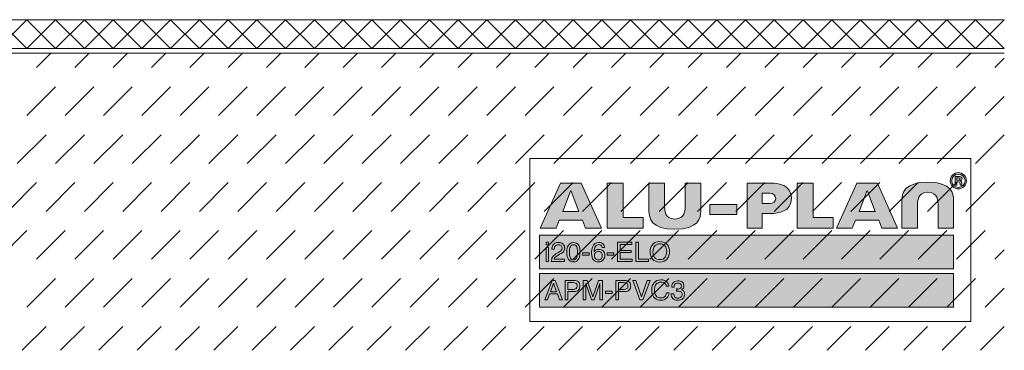
# Model space of a CAD drawing. Units: millimetres. Extents: x 0 to 208, y -210 to 0.
# Drawn here: x 105 to 208, y -208 to -173 of the extents above; entities that cross this region are included whole.
import ezdxf

# ---------------------------------------------------------------- set-up
doc = ezdxf.new("R2010")
doc.units = ezdxf.units.MM
doc.header["$MEASUREMENT"] = 0
for name, color, linetype in [('A_ALUPLAN_LOGOMARKE', 7, 'Continuous'), ('BB_BODENBELAG', 7, 'Continuous'), ('T_TROCKENESTRICH', 7, 'Continuous')]:
    doc.layers.add(name, color=color, linetype=linetype)

# ---------------------------------------------------------------- blocks, each defined once
blk = doc.blocks.new('block 56')
at = {"layer": 'A_ALUPLAN_LOGOMARKE'}
h = blk.add_hatch(color=1, dxfattribs=at)
h.dxf.hatch_style = 2
h.paths.add_polyline_path([(159.5, -196), (202.7, -196), (202.7, -199.5), (159.5, -199.5)])
at = {"layer": 'A_ALUPLAN_LOGOMARKE', "lineweight": 0}
for points in [[(159.5, -196), (202.7, -196), (202.7, -199.5), (159.5, -199.5), (159.5, -196), (159.5, -196)], [(181.1, -197.75), (181.1, -197.75)]]:
    blk.add_lwpolyline(points, dxfattribs=at)
blk = doc.blocks.new('block 55')
at = {"layer": 'A_ALUPLAN_LOGOMARKE'}
blk.add_blockref('block 56', (0, 0), dxfattribs=at)
blk = doc.blocks.new('block 57')
at = {"layer": 'A_ALUPLAN_LOGOMARKE', "lineweight": 0}
for points in [[(160.19, -196.7), (160.44, -196.7), (160.44, -196.99), (160.19, -196.99), (160.19, -196.7)], [(160.19, -197.26), (160.44, -197.26), (160.44, -198.73), (160.19, -198.73), (160.19, -197.26)], [(167.64, -196.7), (169.14, -196.7), (169.14, -196.95), (167.91, -196.95), (167.91, -197.57), (169.05, -197.57), (169.05, -197.8), (167.91, -197.8), (167.91, -198.49), (169.16, -198.49), (169.16, -198.73), (167.64, -198.73), (167.64, -196.7)], [(169.54, -196.7), (169.82, -196.7), (169.82, -198.49), (170.86, -198.49), (170.86, -198.73), (169.54, -198.73), (169.54, -196.7)], [(163.98, -197.82), (164.69, -197.82), (164.69, -198.07), (163.98, -198.07), (163.98, -197.82)], [(166.55, -197.82), (167.26, -197.82), (167.26, -198.07), (166.55, -198.07), (166.55, -197.82)]]:
    blk.add_lwpolyline(points, dxfattribs=at)
for points, knots in [([(160.84, -198.29), (160.9, -198.16), (161.03, -198.05), (161.21, -197.94), (161.21, -197.94), (161.48, -197.79), (161.48, -197.79), (161.6, -197.72), (161.68, -197.66), (161.73, -197.61), (161.81, -197.54), (161.85, -197.45), (161.85, -197.35), (161.85, -197.24), (161.81, -197.14), (161.74, -197.08), (161.67, -197.01), (161.58, -196.98), (161.46, -196.98), (161.29, -196.98), (161.17, -197.04), (161.1, -197.17), (161.06, -197.24), (161.04, -197.33), (161.04, -197.46), (161.04, -197.46), (160.78, -197.46), (160.78, -197.46), (160.78, -197.28), (160.82, -197.14), (160.88, -197.04), (160.99, -196.84), (161.18, -196.75), (161.46, -196.75), (161.69, -196.75), (161.86, -196.81), (161.97, -196.93), (162.08, -197.05), (162.13, -197.19), (162.13, -197.34), (162.13, -197.5), (162.07, -197.63), (161.96, -197.75), (161.89, -197.81), (161.78, -197.89), (161.6, -197.98), (161.6, -197.98), (161.41, -198.09), (161.41, -198.09), (161.32, -198.14), (161.25, -198.18), (161.19, -198.23), (161.1, -198.31), (161.04, -198.4), (161.02, -198.5), (161.02, -198.5), (162.12, -198.5), (162.12, -198.5), (162.12, -198.5), (162.12, -198.73), (162.12, -198.73), (162.12, -198.73), (160.73, -198.73), (160.73, -198.73), (160.74, -198.56), (160.78, -198.41), (160.84, -198.29)], [0, 0, 0, 0, 1, 1, 1, 2, 2, 2, 3, 3, 3, 4, 4, 4, 5, 5, 5, 6, 6, 6, 7, 7, 7, 8, 8, 8, 9, 9, 9, 10, 10, 10, 11, 11, 11, 12, 12, 12, 13, 13, 13, 14, 14, 14, 15, 15, 15, 16, 16, 16, 17, 17, 17, 18, 18, 18, 19, 19, 19, 20, 20, 20, 21, 21, 21, 22, 22, 22, 22]), ([(163.6, -197.07), (163.69, -197.23), (163.73, -197.46), (163.73, -197.74), (163.73, -198.01), (163.69, -198.23), (163.61, -198.41), (163.49, -198.66), (163.3, -198.78), (163.03, -198.78), (162.79, -198.78), (162.61, -198.68), (162.49, -198.47), (162.39, -198.3), (162.34, -198.07), (162.34, -197.78), (162.34, -197.56), (162.37, -197.37), (162.43, -197.21), (162.54, -196.91), (162.74, -196.76), (163.03, -196.76), (163.29, -196.76), (163.48, -196.86), (163.6, -197.07)], [0, 0, 0, 0, 1, 1, 1, 2, 2, 2, 3, 3, 3, 4, 4, 4, 5, 5, 5, 6, 6, 6, 7, 7, 7, 8, 8, 8, 8]), ([(163.34, -198.39), (163.42, -198.27), (163.46, -198.06), (163.46, -197.75), (163.46, -197.53), (163.43, -197.34), (163.38, -197.2), (163.32, -197.05), (163.21, -196.98), (163.05, -196.98), (162.9, -196.98), (162.79, -197.05), (162.72, -197.19), (162.65, -197.32), (162.61, -197.52), (162.61, -197.79), (162.61, -197.99), (162.64, -198.16), (162.68, -198.28), (162.75, -198.46), (162.86, -198.56), (163.03, -198.56), (163.16, -198.56), (163.27, -198.5), (163.34, -198.39)], [0, 0, 0, 0, 1, 1, 1, 2, 2, 2, 3, 3, 3, 4, 4, 4, 5, 5, 5, 6, 6, 6, 7, 7, 7, 8, 8, 8, 8]), ([(166.14, -196.92), (166.23, -197.03), (166.27, -197.15), (166.27, -197.27), (166.27, -197.27), (166.02, -197.27), (166.02, -197.27), (166, -197.19), (165.98, -197.13), (165.95, -197.09), (165.89, -197.01), (165.79, -196.97), (165.67, -196.97), (165.53, -196.97), (165.41, -197.03), (165.33, -197.16), (165.25, -197.29), (165.2, -197.47), (165.19, -197.71), (165.25, -197.62), (165.32, -197.56), (165.41, -197.52), (165.49, -197.48), (165.58, -197.47), (165.68, -197.47), (165.85, -197.47), (166, -197.52), (166.13, -197.62), (166.25, -197.73), (166.31, -197.89), (166.31, -198.1), (166.31, -198.28), (166.26, -198.43), (166.14, -198.57), (166.02, -198.71), (165.85, -198.78), (165.62, -198.78), (165.44, -198.78), (165.27, -198.71), (165.13, -198.57), (165, -198.43), (164.93, -198.19), (164.93, -197.86), (164.93, -197.62), (164.96, -197.41), (165.02, -197.24), (165.14, -196.91), (165.35, -196.75), (165.67, -196.75), (165.89, -196.75), (166.05, -196.8), (166.14, -196.92)], [0, 0, 0, 0, 1, 1, 1, 2, 2, 2, 3, 3, 3, 4, 4, 4, 5, 5, 5, 6, 6, 6, 7, 7, 7, 8, 8, 8, 9, 9, 9, 10, 10, 10, 11, 11, 11, 12, 12, 12, 13, 13, 13, 14, 14, 14, 15, 15, 15, 16, 16, 16, 17, 17, 17, 17]), ([(172.85, -196.99), (172.99, -197.17), (173.06, -197.4), (173.06, -197.68), (173.06, -197.98), (172.98, -198.24), (172.82, -198.44), (172.64, -198.67), (172.38, -198.79), (172.04, -198.79), (171.72, -198.79), (171.47, -198.69), (171.28, -198.48), (171.12, -198.28), (171.04, -198.03), (171.04, -197.73), (171.04, -197.45), (171.11, -197.22), (171.25, -197.02), (171.43, -196.77), (171.69, -196.65), (172.04, -196.65), (172.41, -196.65), (172.68, -196.76), (172.85, -196.99)], [0, 0, 0, 0, 1, 1, 1, 2, 2, 2, 3, 3, 3, 4, 4, 4, 5, 5, 5, 6, 6, 6, 7, 7, 7, 8, 8, 8, 8]), ([(172.61, -198.28), (172.72, -198.11), (172.77, -197.91), (172.77, -197.69), (172.77, -197.45), (172.71, -197.26), (172.58, -197.11), (172.45, -196.97), (172.28, -196.89), (172.06, -196.89), (171.84, -196.89), (171.67, -196.97), (171.53, -197.11), (171.4, -197.25), (171.33, -197.47), (171.33, -197.75), (171.33, -197.97), (171.39, -198.16), (171.5, -198.31), (171.62, -198.47), (171.81, -198.54), (172.07, -198.54), (172.32, -198.54), (172.5, -198.46), (172.61, -198.28)], [0, 0, 0, 0, 1, 1, 1, 2, 2, 2, 3, 3, 3, 4, 4, 4, 5, 5, 5, 6, 6, 6, 7, 7, 7, 8, 8, 8, 8]), ([(165.95, -198.43), (166.01, -198.34), (166.05, -198.24), (166.05, -198.12), (166.05, -198.02), (166.02, -197.92), (165.96, -197.83), (165.9, -197.74), (165.79, -197.69), (165.63, -197.69), (165.53, -197.69), (165.43, -197.73), (165.35, -197.8), (165.26, -197.87), (165.22, -197.98), (165.22, -198.12), (165.22, -198.24), (165.26, -198.35), (165.34, -198.43), (165.41, -198.52), (165.51, -198.56), (165.65, -198.56), (165.78, -198.56), (165.88, -198.52), (165.95, -198.43)], [0, 0, 0, 0, 1, 1, 1, 2, 2, 2, 3, 3, 3, 4, 4, 4, 5, 5, 5, 6, 6, 6, 7, 7, 7, 8, 8, 8, 8])]:
    blk.add_open_spline(points, degree=3, knots=knots, dxfattribs=at)
blk = doc.blocks.new('block 59')
at = {"layer": 'A_ALUPLAN_LOGOMARKE'}
h = blk.add_hatch(color=250, dxfattribs=at)
h.dxf.hatch_style = 2
h.paths.add_polyline_path([(159.5, -200), (202.7, -200), (202.7, -203.5), (159.5, -203.5)])
at = {"layer": 'A_ALUPLAN_LOGOMARKE', "lineweight": 0}
for points in [[(159.5, -200), (202.7, -200), (202.7, -203.5), (159.5, -203.5), (159.5, -200), (159.5, -200)], [(181.1, -201.75), (181.1, -201.75)]]:
    blk.add_lwpolyline(points, dxfattribs=at)
blk = doc.blocks.new('block 58')
at = {"layer": 'A_ALUPLAN_LOGOMARKE'}
blk.add_blockref('block 59', (0, 0), dxfattribs=at)
blk = doc.blocks.new('block 60')
at = {"layer": 'A_ALUPLAN_LOGOMARKE', "lineweight": 0}
for points in [[(160.82, -200.71), (161.14, -200.71), (161.89, -202.73), (161.58, -202.73), (161.37, -202.12), (160.55, -202.12), (160.33, -202.73), (160.04, -202.73), (160.82, -200.71)], [(161.28, -201.9), (160.97, -201.01), (160.64, -201.9), (161.28, -201.9)], [(169.54, -200.71), (170.14, -202.43), (170.72, -200.71), (171.04, -200.71), (170.28, -202.73), (169.98, -202.73), (169.23, -200.71), (169.54, -200.71)], [(166.38, -201.82), (167.09, -201.82), (167.09, -202.07), (166.38, -202.07), (166.38, -201.82)]]:
    blk.add_lwpolyline(points, dxfattribs=at)
for points, knots in [([(162.18, -200.71), (162.18, -200.71), (163.1, -200.71), (163.1, -200.71), (163.29, -200.71), (163.43, -200.76), (163.55, -200.86), (163.66, -200.96), (163.72, -201.1), (163.72, -201.29), (163.72, -201.44), (163.67, -201.58), (163.57, -201.7), (163.46, -201.82), (163.31, -201.87), (163.1, -201.87), (163.1, -201.87), (162.46, -201.87), (162.46, -201.87), (162.46, -201.87), (162.46, -202.73), (162.46, -202.73), (162.46, -202.73), (162.18, -202.73), (162.18, -202.73), (162.18, -202.73), (162.18, -200.71), (162.18, -200.71)], [0, 0, 0, 0, 1, 1, 1, 2, 2, 2, 3, 3, 3, 4, 4, 4, 5, 5, 5, 6, 6, 6, 7, 7, 7, 8, 8, 8, 9, 9, 9, 9]), ([(163.26, -200.98), (163.2, -200.95), (163.12, -200.94), (163.01, -200.94), (163.01, -200.94), (162.46, -200.94), (162.46, -200.94), (162.46, -200.94), (162.46, -201.64), (162.46, -201.64), (162.46, -201.64), (163.01, -201.64), (163.01, -201.64), (163.14, -201.64), (163.24, -201.62), (163.32, -201.56), (163.39, -201.51), (163.43, -201.42), (163.43, -201.29), (163.43, -201.14), (163.38, -201.04), (163.26, -200.98)], [0, 0, 0, 0, 1, 1, 1, 2, 2, 2, 3, 3, 3, 4, 4, 4, 5, 5, 5, 6, 6, 6, 7, 7, 7, 7]), ([(164.07, -200.71), (164.07, -200.71), (164.47, -200.71), (164.47, -200.71), (164.47, -200.71), (165.07, -202.42), (165.07, -202.42), (165.07, -202.42), (165.66, -200.71), (165.66, -200.71), (165.66, -200.71), (166.06, -200.71), (166.06, -200.71), (166.06, -200.71), (166.06, -202.73), (166.06, -202.73), (166.06, -202.73), (165.79, -202.73), (165.79, -202.73), (165.79, -202.73), (165.79, -201.53), (165.79, -201.53), (165.79, -201.49), (165.79, -201.42), (165.79, -201.33), (165.8, -201.23), (165.8, -201.13), (165.8, -201.02), (165.8, -201.02), (165.2, -202.73), (165.2, -202.73), (165.2, -202.73), (164.93, -202.73), (164.93, -202.73), (164.93, -202.73), (164.33, -201.02), (164.33, -201.02), (164.33, -201.02), (164.33, -201.08), (164.33, -201.08), (164.33, -201.13), (164.33, -201.21), (164.33, -201.31), (164.34, -201.41), (164.34, -201.49), (164.34, -201.53), (164.34, -201.53), (164.34, -202.73), (164.34, -202.73), (164.34, -202.73), (164.07, -202.73), (164.07, -202.73), (164.07, -202.73), (164.07, -200.71), (164.07, -200.71)], [0, 0, 0, 0, 1, 1, 1, 2, 2, 2, 3, 3, 3, 4, 4, 4, 5, 5, 5, 6, 6, 6, 7, 7, 7, 8, 8, 8, 9, 9, 9, 10, 10, 10, 11, 11, 11, 12, 12, 12, 13, 13, 13, 14, 14, 14, 15, 15, 15, 16, 16, 16, 17, 17, 17, 18, 18, 18, 18]), ([(167.47, -200.71), (167.47, -200.71), (168.4, -200.71), (168.4, -200.71), (168.58, -200.71), (168.73, -200.76), (168.85, -200.86), (168.96, -200.96), (169.02, -201.1), (169.02, -201.29), (169.02, -201.44), (168.96, -201.58), (168.86, -201.7), (168.76, -201.82), (168.61, -201.87), (168.4, -201.87), (168.4, -201.87), (167.75, -201.87), (167.75, -201.87), (167.75, -201.87), (167.75, -202.73), (167.75, -202.73), (167.75, -202.73), (167.47, -202.73), (167.47, -202.73), (167.47, -202.73), (167.47, -200.71), (167.47, -200.71)], [0, 0, 0, 0, 1, 1, 1, 2, 2, 2, 3, 3, 3, 4, 4, 4, 5, 5, 5, 6, 6, 6, 7, 7, 7, 8, 8, 8, 9, 9, 9, 9]), ([(168.56, -200.98), (168.5, -200.95), (168.42, -200.94), (168.31, -200.94), (168.31, -200.94), (167.75, -200.94), (167.75, -200.94), (167.75, -200.94), (167.75, -201.64), (167.75, -201.64), (167.75, -201.64), (168.31, -201.64), (168.31, -201.64), (168.43, -201.64), (168.54, -201.62), (168.61, -201.56), (168.69, -201.51), (168.73, -201.42), (168.73, -201.29), (168.73, -201.14), (168.68, -201.04), (168.56, -200.98)], [0, 0, 0, 0, 1, 1, 1, 2, 2, 2, 3, 3, 3, 4, 4, 4, 5, 5, 5, 6, 6, 6, 7, 7, 7, 7]), ([(172.77, -200.85), (172.91, -200.99), (172.99, -201.14), (173.01, -201.31), (173.01, -201.31), (172.73, -201.31), (172.73, -201.31), (172.7, -201.18), (172.64, -201.08), (172.55, -201), (172.46, -200.93), (172.33, -200.89), (172.17, -200.89), (171.97, -200.89), (171.81, -200.96), (171.68, -201.1), (171.56, -201.24), (171.5, -201.45), (171.5, -201.74), (171.5, -201.98), (171.55, -202.17), (171.66, -202.32), (171.78, -202.47), (171.94, -202.54), (172.16, -202.54), (172.37, -202.54), (172.52, -202.46), (172.63, -202.31), (172.68, -202.23), (172.73, -202.12), (172.75, -201.99), (172.75, -201.99), (173.03, -201.99), (173.03, -201.99), (173, -202.2), (172.92, -202.38), (172.79, -202.52), (172.62, -202.7), (172.41, -202.78), (172.13, -202.78), (171.89, -202.78), (171.69, -202.71), (171.53, -202.57), (171.32, -202.38), (171.21, -202.09), (171.21, -201.7), (171.21, -201.4), (171.29, -201.15), (171.45, -200.96), (171.62, -200.75), (171.86, -200.65), (172.17, -200.65), (172.42, -200.65), (172.63, -200.72), (172.77, -200.85)], [0, 0, 0, 0, 1, 1, 1, 2, 2, 2, 3, 3, 3, 4, 4, 4, 5, 5, 5, 6, 6, 6, 7, 7, 7, 8, 8, 8, 9, 9, 9, 10, 10, 10, 11, 11, 11, 12, 12, 12, 13, 13, 13, 14, 14, 14, 15, 15, 15, 16, 16, 16, 17, 17, 17, 18, 18, 18, 18]), ([(173.4, -202.59), (173.29, -202.46), (173.24, -202.31), (173.24, -202.12), (173.24, -202.12), (173.5, -202.12), (173.5, -202.12), (173.52, -202.25), (173.54, -202.34), (173.58, -202.4), (173.64, -202.51), (173.76, -202.56), (173.94, -202.56), (174.07, -202.56), (174.18, -202.52), (174.26, -202.45), (174.34, -202.38), (174.38, -202.29), (174.38, -202.18), (174.38, -202.05), (174.34, -201.95), (174.25, -201.9), (174.17, -201.84), (174.05, -201.82), (173.9, -201.82), (173.88, -201.82), (173.86, -201.82), (173.84, -201.82), (173.83, -201.82), (173.81, -201.82), (173.79, -201.82), (173.79, -201.82), (173.79, -201.6), (173.79, -201.6), (173.82, -201.6), (173.84, -201.6), (173.86, -201.6), (173.88, -201.61), (173.89, -201.61), (173.92, -201.61), (174.01, -201.61), (174.09, -201.59), (174.15, -201.56), (174.26, -201.51), (174.31, -201.42), (174.31, -201.29), (174.31, -201.19), (174.27, -201.11), (174.2, -201.06), (174.13, -201.01), (174.05, -200.98), (173.95, -200.98), (173.78, -200.98), (173.67, -201.03), (173.6, -201.14), (173.57, -201.21), (173.55, -201.29), (173.54, -201.4), (173.54, -201.4), (173.29, -201.4), (173.29, -201.4), (173.29, -201.26), (173.32, -201.13), (173.38, -201.03), (173.48, -200.85), (173.67, -200.75), (173.93, -200.75), (174.13, -200.75), (174.29, -200.8), (174.41, -200.89), (174.52, -200.98), (174.57, -201.11), (174.57, -201.28), (174.57, -201.4), (174.54, -201.5), (174.47, -201.57), (174.43, -201.62), (174.38, -201.66), (174.31, -201.68), (174.42, -201.71), (174.5, -201.77), (174.56, -201.85), (174.62, -201.93), (174.65, -202.03), (174.65, -202.15), (174.65, -202.33), (174.59, -202.49), (174.46, -202.61), (174.33, -202.72), (174.15, -202.78), (173.92, -202.78), (173.68, -202.78), (173.51, -202.72), (173.4, -202.59)], [0, 0, 0, 0, 1, 1, 1, 2, 2, 2, 3, 3, 3, 4, 4, 4, 5, 5, 5, 6, 6, 6, 7, 7, 7, 8, 8, 8, 9, 9, 9, 10, 10, 10, 11, 11, 11, 12, 12, 12, 13, 13, 13, 14, 14, 14, 15, 15, 15, 16, 16, 16, 17, 17, 17, 18, 18, 18, 19, 19, 19, 20, 20, 20, 21, 21, 21, 22, 22, 22, 23, 23, 23, 24, 24, 24, 25, 25, 25, 26, 26, 26, 27, 27, 27, 28, 28, 28, 29, 29, 29, 30, 30, 30, 31, 31, 31, 31])]:
    blk.add_open_spline(points, degree=3, knots=knots, dxfattribs=at)
blk = doc.blocks.new('block 62')
at = {"layer": 'A_ALUPLAN_LOGOMARKE'}
h = blk.add_hatch(color=250, dxfattribs=at)
edge = h.paths.add_edge_path()
edge.add_spline(control_points=[(200.01, -191.51), (198.96, -191.51), (198.94, -192.39), (198.94, -192.98), (198.94, -192.98), (198.94, -195.25), (198.94, -195.25), (198.94, -195.25), (197.32, -195.25), (197.32, -195.25), (197.32, -195.25), (197.32, -192.34), (197.32, -192.34), (197.32, -191.64), (197.53, -190.45), (200.01, -190.45), (202.5, -190.45), (202.71, -191.64), (202.71, -192.34), (202.71, -192.34), (202.71, -195.25), (202.71, -195.25), (202.71, -195.25), (201.09, -195.25), (201.09, -195.25), (201.09, -195.25), (201.09, -192.98), (201.09, -192.98), (201.09, -192.39), (201.07, -191.51), (200.01, -191.51)], knot_values=[0, 0, 0, 0, 1, 1, 1, 2, 2, 2, 3, 3, 3, 4, 4, 4, 5, 5, 5, 6, 6, 6, 7, 7, 7, 8, 8, 8, 9, 9, 9, 10, 10, 10, 10], degree=3, periodic=1)
at = {"layer": 'A_ALUPLAN_LOGOMARKE', "lineweight": 0}
blk.add_open_spline([(200.01, -191.51), (198.96, -191.51), (198.94, -192.39), (198.94, -192.98), (198.94, -192.98), (198.94, -195.25), (198.94, -195.25), (198.94, -195.25), (197.32, -195.25), (197.32, -195.25), (197.32, -195.25), (197.32, -192.34), (197.32, -192.34), (197.32, -191.64), (197.53, -190.45), (200.01, -190.45), (202.5, -190.45), (202.71, -191.64), (202.71, -192.34), (202.71, -192.34), (202.71, -195.25), (202.71, -195.25), (202.71, -195.25), (201.09, -195.25), (201.09, -195.25), (201.09, -195.25), (201.09, -192.98), (201.09, -192.98), (201.09, -192.39), (201.07, -191.51), (200.01, -191.51)], degree=3, knots=[0, 0, 0, 0, 1, 1, 1, 2, 2, 2, 3, 3, 3, 4, 4, 4, 5, 5, 5, 6, 6, 6, 7, 7, 7, 8, 8, 8, 9, 9, 9, 10, 10, 10, 10], dxfattribs=at)
blk = doc.blocks.new('block 63')
at = {"layer": 'A_ALUPLAN_LOGOMARKE'}
blk.add_hatch(color=250, dxfattribs=at).paths.add_polyline_path([(186.4, -195.25), (186.4, -190.56), (188.04, -190.56), (188.04, -194.13), (190.15, -194.13), (190.15, -195.25)])
at = {"layer": 'A_ALUPLAN_LOGOMARKE', "lineweight": 0}
blk.add_lwpolyline([(186.4, -195.25), (186.4, -190.56), (188.04, -190.56), (188.04, -194.13), (190.15, -194.13), (190.15, -195.25), (186.4, -195.25)], dxfattribs=at)
blk = doc.blocks.new('block 64')
at = {"layer": 'A_ALUPLAN_LOGOMARKE'}
blk.add_hatch(color=250, dxfattribs=at).paths.add_polyline_path([(177.28, -192.79), (180.09, -192.79), (180.09, -193.84), (177.28, -193.84)])
at = {"layer": 'A_ALUPLAN_LOGOMARKE', "lineweight": 0}
blk.add_lwpolyline([(177.28, -192.79), (180.09, -192.79), (180.09, -193.84), (177.28, -193.84), (177.28, -192.79)], dxfattribs=at)
blk = doc.blocks.new('block 65')
at = {"layer": 'A_ALUPLAN_LOGOMARKE'}
h = blk.add_hatch(color=250, dxfattribs=at)
edge = h.paths.add_edge_path()
edge.add_spline(control_points=[(173.62, -194.3), (174.68, -194.3), (174.7, -193.42), (174.7, -192.84), (174.7, -192.84), (174.7, -190.56), (174.7, -190.56), (174.7, -190.56), (176.32, -190.56), (176.32, -190.56), (176.32, -190.56), (176.32, -193.47), (176.32, -193.47), (176.32, -194.17), (176.1, -195.37), (173.62, -195.37), (171.14, -195.37), (170.92, -194.17), (170.92, -193.47), (170.92, -193.47), (170.92, -190.56), (170.92, -190.56), (170.92, -190.56), (172.54, -190.56), (172.54, -190.56), (172.54, -190.56), (172.54, -192.84), (172.54, -192.84), (172.54, -193.42), (172.56, -194.3), (173.62, -194.3)], knot_values=[0, 0, 0, 0, 1, 1, 1, 2, 2, 2, 3, 3, 3, 4, 4, 4, 5, 5, 5, 6, 6, 6, 7, 7, 7, 8, 8, 8, 9, 9, 9, 10, 10, 10, 10], degree=3, periodic=1)
at = {"layer": 'A_ALUPLAN_LOGOMARKE', "lineweight": 0}
blk.add_open_spline([(173.62, -194.3), (174.68, -194.3), (174.7, -193.42), (174.7, -192.84), (174.7, -192.84), (174.7, -190.56), (174.7, -190.56), (174.7, -190.56), (176.32, -190.56), (176.32, -190.56), (176.32, -190.56), (176.32, -193.47), (176.32, -193.47), (176.32, -194.17), (176.1, -195.37), (173.62, -195.37), (171.14, -195.37), (170.92, -194.17), (170.92, -193.47), (170.92, -193.47), (170.92, -190.56), (170.92, -190.56), (170.92, -190.56), (172.54, -190.56), (172.54, -190.56), (172.54, -190.56), (172.54, -192.84), (172.54, -192.84), (172.54, -193.42), (172.56, -194.3), (173.62, -194.3)], degree=3, knots=[0, 0, 0, 0, 1, 1, 1, 2, 2, 2, 3, 3, 3, 4, 4, 4, 5, 5, 5, 6, 6, 6, 7, 7, 7, 8, 8, 8, 9, 9, 9, 10, 10, 10, 10], dxfattribs=at)
blk = doc.blocks.new('block 66')
at = {"layer": 'A_ALUPLAN_LOGOMARKE'}
blk.add_hatch(color=250, dxfattribs=at).paths.add_polyline_path([(166.56, -195.25), (166.56, -190.56), (168.21, -190.56), (168.21, -194.13), (170.32, -194.13), (170.32, -195.25)])
at = {"layer": 'A_ALUPLAN_LOGOMARKE', "lineweight": 0}
blk.add_lwpolyline([(166.56, -195.25), (166.56, -190.56), (168.21, -190.56), (168.21, -194.13), (170.32, -194.13), (170.32, -195.25), (166.56, -195.25)], dxfattribs=at)
blk = doc.blocks.new('block 61')
at = {"layer": 'A_ALUPLAN_LOGOMARKE'}
h = blk.add_hatch(color=250, dxfattribs=at)
edge = h.paths.add_edge_path()
edge.add_spline(control_points=[(204.05, -190.31), (204.05, -189.84), (203.67, -189.46), (203.2, -189.46), (202.74, -189.46), (202.36, -189.85), (202.36, -190.31), (202.36, -190.77), (202.74, -191.15), (203.2, -191.15), (203.67, -191.15), (204.05, -190.77), (204.05, -190.31)], knot_values=[0, 0, 0, 0, 1, 1, 1, 2, 2, 2, 3, 3, 3, 4, 4, 4, 4], degree=3, periodic=1)
edge = h.paths.add_edge_path()
edge.add_spline(control_points=[(203.9, -190.31), (203.9, -190.69), (203.59, -191), (203.2, -191), (202.82, -191), (202.51, -190.69), (202.51, -190.31), (202.51, -189.93), (202.82, -189.61), (203.2, -189.61), (203.59, -189.61), (203.9, -189.92), (203.9, -190.31)], knot_values=[0, 0, 0, 0, 1, 1, 1, 2, 2, 2, 3, 3, 3, 4, 4, 4, 4], degree=3, periodic=1)
edge = h.paths.add_edge_path()
edge.add_spline(control_points=[(203.61, -190.75), (203.53, -190.59), (203.65, -190.42), (203.43, -190.33), (203.53, -190.29), (203.59, -190.23), (203.59, -190.12), (203.59, -189.89), (203.37, -189.85), (203.19, -189.85), (203.19, -189.85), (202.86, -189.85), (202.86, -189.85), (202.86, -189.85), (202.86, -190.75), (202.86, -190.75), (202.86, -190.75), (203.06, -190.75), (203.06, -190.75), (203.06, -190.75), (203.06, -190.41), (203.06, -190.41), (203.06, -190.41), (203.16, -190.41), (203.16, -190.41), (203.48, -190.41), (203.33, -190.57), (203.41, -190.75), (203.41, -190.75), (203.61, -190.75), (203.61, -190.75)], knot_values=[0, 0, 0, 0, 1, 1, 1, 2, 2, 2, 3, 3, 3, 4, 4, 4, 5, 5, 5, 6, 6, 6, 7, 7, 7, 8, 8, 8, 9, 9, 9, 10, 10, 10, 10], degree=3, periodic=1)
edge = h.paths.add_edge_path()
edge.add_spline(control_points=[(203.4, -190.13), (203.4, -190.25), (203.28, -190.26), (203.18, -190.26), (203.18, -190.26), (203.06, -190.26), (203.06, -190.26), (203.06, -190.26), (203.06, -190.01), (203.06, -190.01), (203.06, -190.01), (203.18, -190.01), (203.18, -190.01), (203.26, -190.01), (203.4, -190.01), (203.4, -190.13)], knot_values=[0, 0, 0, 0, 1, 1, 1, 2, 2, 2, 3, 3, 3, 4, 4, 4, 5, 5, 5, 5], degree=3, periodic=1)
h = blk.add_hatch(color=250, dxfattribs=at)
h.paths.add_polyline_path([(161.69, -190.56), (159.58, -195.25), (161.22, -195.25), (161.55, -194.43), (163.99, -194.43), (164.31, -195.25), (165.96, -195.25), (163.85, -190.56)])
h.paths.add_polyline_path([(161.92, -193.52), (162.72, -191.41), (162.77, -191.32), (162.81, -191.41), (163.61, -193.52)])
h = blk.add_hatch(color=250, dxfattribs=at)
edge = h.paths.add_edge_path()
edge.add_spline(control_points=[(182.74, -191.61), (182.74, -191.61), (183.55, -191.61), (183.55, -191.61), (183.87, -191.61), (184.15, -191.85), (184.15, -192.15), (184.15, -192.45), (183.87, -192.69), (183.55, -192.69), (183.55, -192.69), (182.74, -192.69), (182.74, -192.69), (182.74, -192.69), (182.74, -191.61), (182.74, -191.61)], knot_values=[0, 0, 0, 0, 1, 1, 1, 2, 2, 2, 3, 3, 3, 4, 4, 4, 5, 5, 5, 5], degree=3, periodic=1)
edge = h.paths.add_edge_path()
edge.add_spline(control_points=[(181.17, -190.56), (181.17, -190.56), (181.17, -195.25), (181.17, -195.25), (181.17, -195.25), (182.74, -195.25), (182.74, -195.25), (182.74, -195.25), (182.74, -193.72), (182.74, -193.72), (182.74, -193.72), (183.64, -193.72), (183.64, -193.72), (184.38, -193.72), (185.79, -193.55), (185.79, -192.13), (185.79, -190.72), (184.38, -190.56), (183.64, -190.56), (183.64, -190.56), (182.74, -190.56), (182.74, -190.56), (182.74, -190.56), (181.17, -190.56), (181.17, -190.56)], knot_values=[0, 0, 0, 0, 1, 1, 1, 2, 2, 2, 3, 3, 3, 4, 4, 4, 5, 5, 5, 6, 6, 6, 7, 7, 7, 8, 8, 8, 8], degree=3, periodic=1)
h = blk.add_hatch(color=250, dxfattribs=at)
h.paths.add_polyline_path([(192.61, -190.56), (190.5, -195.25), (192.14, -195.25), (192.47, -194.43), (194.9, -194.43), (195.23, -195.25), (196.87, -195.25), (194.77, -190.56)])
h.paths.add_polyline_path([(192.84, -193.52), (193.64, -191.41), (193.69, -191.32), (193.73, -191.41), (194.53, -193.52)])
at = {"layer": 'A_ALUPLAN_LOGOMARKE', "lineweight": 0}
for points in [[(161.69, -190.56), (159.58, -195.25), (161.22, -195.25), (161.55, -194.43), (163.99, -194.43), (164.31, -195.25), (165.96, -195.25), (163.85, -190.56), (161.69, -190.56)], [(192.61, -190.56), (190.5, -195.25), (192.14, -195.25), (192.47, -194.43), (194.9, -194.43), (195.23, -195.25), (196.87, -195.25), (194.77, -190.56), (192.61, -190.56)], [(161.92, -193.52), (162.72, -191.41), (162.77, -191.32), (162.81, -191.41), (163.61, -193.52), (161.92, -193.52)], [(192.84, -193.52), (193.64, -191.41), (193.69, -191.32), (193.73, -191.41), (194.53, -193.52), (192.84, -193.52)]]:
    blk.add_lwpolyline(points, dxfattribs=at)
for points, knots in [([(204.05, -190.31), (204.05, -189.84), (203.67, -189.46), (203.2, -189.46), (202.74, -189.46), (202.36, -189.85), (202.36, -190.31), (202.36, -190.77), (202.74, -191.15), (203.2, -191.15), (203.67, -191.15), (204.05, -190.77), (204.05, -190.31)], [0, 0, 0, 0, 1, 1, 1, 2, 2, 2, 3, 3, 3, 4, 4, 4, 4]), ([(203.9, -190.31), (203.9, -190.69), (203.59, -191), (203.2, -191), (202.82, -191), (202.51, -190.69), (202.51, -190.31), (202.51, -189.93), (202.82, -189.61), (203.2, -189.61), (203.59, -189.61), (203.9, -189.92), (203.9, -190.31)], [0, 0, 0, 0, 1, 1, 1, 2, 2, 2, 3, 3, 3, 4, 4, 4, 4]), ([(203.61, -190.75), (203.53, -190.59), (203.65, -190.42), (203.43, -190.33), (203.53, -190.29), (203.59, -190.23), (203.59, -190.12), (203.59, -189.89), (203.37, -189.85), (203.19, -189.85), (203.19, -189.85), (202.86, -189.85), (202.86, -189.85), (202.86, -189.85), (202.86, -190.75), (202.86, -190.75), (202.86, -190.75), (203.06, -190.75), (203.06, -190.75), (203.06, -190.75), (203.06, -190.41), (203.06, -190.41), (203.06, -190.41), (203.16, -190.41), (203.16, -190.41), (203.48, -190.41), (203.33, -190.57), (203.41, -190.75), (203.41, -190.75), (203.61, -190.75), (203.61, -190.75)], [0, 0, 0, 0, 1, 1, 1, 2, 2, 2, 3, 3, 3, 4, 4, 4, 5, 5, 5, 6, 6, 6, 7, 7, 7, 8, 8, 8, 9, 9, 9, 10, 10, 10, 10]), ([(203.4, -190.13), (203.4, -190.25), (203.28, -190.26), (203.18, -190.26), (203.18, -190.26), (203.06, -190.26), (203.06, -190.26), (203.06, -190.26), (203.06, -190.01), (203.06, -190.01), (203.06, -190.01), (203.18, -190.01), (203.18, -190.01), (203.26, -190.01), (203.4, -190.01), (203.4, -190.13)], [0, 0, 0, 0, 1, 1, 1, 2, 2, 2, 3, 3, 3, 4, 4, 4, 5, 5, 5, 5]), ([(181.17, -190.56), (181.17, -190.56), (181.17, -195.25), (181.17, -195.25), (181.17, -195.25), (182.74, -195.25), (182.74, -195.25), (182.74, -195.25), (182.74, -193.72), (182.74, -193.72), (182.74, -193.72), (183.64, -193.72), (183.64, -193.72), (184.38, -193.72), (185.79, -193.55), (185.79, -192.13), (185.79, -190.72), (184.38, -190.56), (183.64, -190.56), (183.64, -190.56), (182.74, -190.56), (182.74, -190.56), (182.74, -190.56), (181.17, -190.56), (181.17, -190.56)], [0, 0, 0, 0, 1, 1, 1, 2, 2, 2, 3, 3, 3, 4, 4, 4, 5, 5, 5, 6, 6, 6, 7, 7, 7, 8, 8, 8, 8]), ([(182.74, -191.61), (182.74, -191.61), (183.55, -191.61), (183.55, -191.61), (183.87, -191.61), (184.15, -191.85), (184.15, -192.15), (184.15, -192.45), (183.87, -192.69), (183.55, -192.69), (183.55, -192.69), (182.74, -192.69), (182.74, -192.69), (182.74, -192.69), (182.74, -191.61), (182.74, -191.61)], [0, 0, 0, 0, 1, 1, 1, 2, 2, 2, 3, 3, 3, 4, 4, 4, 5, 5, 5, 5])]:
    blk.add_open_spline(points, degree=3, knots=knots, dxfattribs=at)
at = {"layer": 'A_ALUPLAN_LOGOMARKE'}
for name in ['block 66', 'block 65', 'block 63', 'block 62', 'block 64']:
    blk.add_blockref(name, (0, 0), dxfattribs=at)

msp = doc.modelspace()

# ---------------------------------------------------------------- linework, layer by layer
at = {"layer": 'A_ALUPLAN_LOGOMARKE', "lineweight": 0}
msp.add_lwpolyline([(158.5, -188), (204.5, -188), (204.5, -205), (158.5, -205), (158.5, -188), (158.5, -188)], dxfattribs=at)
at = {"layer": 'BB_BODENBELAG', "color": 250, "lineweight": 20}
for points in [[(208, -176.5), (44.5, -176.5), (44.5, -173.5), (208, -173.5)], [(106, -173.5), (103, -176.5)], [(103, -173.5), (106, -176.5)], [(109, -173.5), (106, -176.5)], [(106, -173.5), (109, -176.5)], [(112, -173.5), (109, -176.5)], [(109, -173.5), (112, -176.5)], [(115, -173.5), (112, -176.5)], [(112, -173.5), (115, -176.5)], [(118, -173.5), (115, -176.5)], [(115, -173.5), (118, -176.5)], [(121, -173.5), (118, -176.5)], [(118, -173.5), (121, -176.5)], [(124, -173.5), (121, -176.5)], [(121, -173.5), (124, -176.5)], [(127, -173.5), (124, -176.5)], [(124, -173.5), (127, -176.5)], [(130, -173.5), (127, -176.5)], [(127, -173.5), (130, -176.5)], [(133, -173.5), (130, -176.5)], [(130, -173.5), (133, -176.5)], [(136, -173.5), (133, -176.5)], [(133, -173.5), (136, -176.5)], [(139, -173.5), (136, -176.5)], [(136, -173.5), (139, -176.5)], [(142, -173.5), (139, -176.5)], [(139, -173.5), (142, -176.5)], [(145, -173.5), (142, -176.5)], [(142, -173.5), (145, -176.5)], [(148, -173.5), (145, -176.5)], [(145, -173.5), (148, -176.5)], [(151, -173.5), (148, -176.5)], [(148, -173.5), (151, -176.5)], [(154, -173.5), (151, -176.5)], [(151, -173.5), (154, -176.5)], [(157, -173.5), (154, -176.5)], [(154, -173.5), (157, -176.5)], [(160, -173.5), (157, -176.5)], [(157, -173.5), (160, -176.5)], [(163, -173.5), (160, -176.5)], [(160, -173.5), (163, -176.5)], [(166, -173.5), (163, -176.5)], [(163, -173.5), (166, -176.5)], [(169, -173.5), (166, -176.5)], [(166, -173.5), (169, -176.5)], [(172, -173.5), (169, -176.5)], [(169, -173.5), (172, -176.5)], [(175, -173.5), (172, -176.5)], [(172, -173.5), (175, -176.5)], [(178, -173.5), (175, -176.5)], [(175, -173.5), (178, -176.5)], [(181, -173.5), (178, -176.5)], [(178, -173.5), (181, -176.5)], [(184, -173.5), (181, -176.5)], [(181, -173.5), (184, -176.5)], [(187, -173.5), (184, -176.5)], [(184, -173.5), (187, -176.5)], [(190, -173.5), (187, -176.5)], [(187, -173.5), (190, -176.5)], [(193, -173.5), (190, -176.5)], [(190, -173.5), (193, -176.5)], [(196, -173.5), (193, -176.5)], [(193, -173.5), (196, -176.5)], [(199, -173.5), (196, -176.5)], [(196, -173.5), (199, -176.5)], [(202, -173.5), (199, -176.5)], [(199, -173.5), (202, -176.5)], [(205, -173.5), (202, -176.5)], [(202, -173.5), (205, -176.5)], [(208, -173.5), (205, -176.5)], [(205, -173.5), (208, -176.5)]]:
    msp.add_lwpolyline(points, dxfattribs=at)
at = {"layer": 'T_TROCKENESTRICH', "color": 250, "lineweight": 20}
for points in [[(50, -208), (50, -177), (208, -177)], [(108.5, -177), (107, -178.5)], [(112.5, -177), (111, -178.5)], [(116.5, -177), (115, -178.5)], [(120.5, -177), (119, -178.5)], [(124.5, -177), (123, -178.5)], [(128.5, -177), (127, -178.5)], [(132.5, -177), (131, -178.5)], [(136.5, -177), (135, -178.5)], [(140.5, -177), (139, -178.5)], [(144.5, -177), (143, -178.5)], [(148.5, -177), (147, -178.5)], [(152.5, -177), (151, -178.5)], [(156.5, -177), (155, -178.5)], [(160.5, -177), (159, -178.5)], [(164.5, -177), (163, -178.5)], [(168.5, -177), (167, -178.5)], [(172.5, -177), (171, -178.5)], [(176.5, -177), (175, -178.5)], [(180.5, -177), (179, -178.5)], [(184.5, -177), (183, -178.5)], [(188.5, -177), (187, -178.5)], [(192.5, -177), (191, -178.5)], [(196.5, -177), (195, -178.5)], [(200.5, -177), (199, -178.5)], [(204.5, -177), (203, -178.5)], [(208, -177.5), (207, -178.5)], [(109, -180.5), (106, -183.5)], [(113, -180.5), (110, -183.5)], [(117, -180.5), (114, -183.5)], [(121, -180.5), (118, -183.5)], [(125, -180.5), (122, -183.5)], [(129, -180.5), (126, -183.5)], [(133, -180.5), (130, -183.5)], [(137, -180.5), (134, -183.5)], [(141, -180.5), (138, -183.5)], [(145, -180.5), (142, -183.5)], [(149, -180.5), (146, -183.5)], [(153, -180.5), (150, -183.5)], [(157, -180.5), (154, -183.5)], [(161, -180.5), (158, -183.5)], [(165, -180.5), (162, -183.5)], [(169, -180.5), (166, -183.5)], [(173, -180.5), (170, -183.5)], [(177, -180.5), (174, -183.5)], [(181, -180.5), (178, -183.5)], [(185, -180.5), (182, -183.5)], [(189, -180.5), (186, -183.5)], [(193, -180.5), (190, -183.5)], [(197, -180.5), (194, -183.5)], [(201, -180.5), (198, -183.5)], [(205, -180.5), (202, -183.5)], [(208, -181.5), (206, -183.5)], [(108, -185.5), (105, -188.5)], [(112, -185.5), (109, -188.5)], [(116, -185.5), (113, -188.5)], [(120, -185.5), (117, -188.5)], [(124, -185.5), (121, -188.5)], [(128, -185.5), (125, -188.5)], [(132, -185.5), (129, -188.5)], [(136, -185.5), (133, -188.5)], [(140, -185.5), (137, -188.5)], [(144, -185.5), (141, -188.5)], [(148, -185.5), (145, -188.5)], [(152, -185.5), (149, -188.5)], [(156, -185.5), (153, -188.5)], [(160, -185.5), (157, -188.5)], [(164, -185.5), (161, -188.5)], [(168, -185.5), (165, -188.5)], [(172, -185.5), (169, -188.5)], [(176, -185.5), (173, -188.5)], [(180, -185.5), (177, -188.5)], [(184, -185.5), (181, -188.5)], [(188, -185.5), (185, -188.5)], [(192, -185.5), (189, -188.5)], [(196, -185.5), (193, -188.5)], [(200, -185.5), (197, -188.5)], [(204, -185.5), (201, -188.5)], [(208, -185.5), (205, -188.5)], [(107, -190.5), (104, -193.5)], [(111, -190.5), (108, -193.5)], [(115, -190.5), (112, -193.5)], [(119, -190.5), (116, -193.5)], [(123, -190.5), (120, -193.5)], [(127, -190.5), (124, -193.5)], [(131, -190.5), (128, -193.5)], [(135, -190.5), (132, -193.5)], [(139, -190.5), (136, -193.5)], [(143, -190.5), (140, -193.5)], [(147, -190.5), (144, -193.5)], [(151, -190.5), (148, -193.5)], [(155, -190.5), (152, -193.5)], [(159, -190.5), (156, -193.5)], [(163, -190.5), (160, -193.5)], [(167, -190.5), (164, -193.5)], [(171, -190.5), (168, -193.5)], [(175, -190.5), (172, -193.5)], [(179, -190.5), (176, -193.5)], [(183, -190.5), (180, -193.5)], [(187, -190.5), (184, -193.5)], [(191, -190.5), (188, -193.5)], [(195, -190.5), (192, -193.5)], [(199, -190.5), (196, -193.5)], [(203, -190.5), (200, -193.5)], [(207, -190.5), (204, -193.5)], [(106, -195.5), (103, -198.5)], [(110, -195.5), (107, -198.5)], [(114, -195.5), (111, -198.5)], [(118, -195.5), (115, -198.5)], [(122, -195.5), (119, -198.5)], [(126, -195.5), (123, -198.5)], [(130, -195.5), (127, -198.5)], [(134, -195.5), (131, -198.5)], [(138, -195.5), (135, -198.5)], [(142, -195.5), (139, -198.5)], [(146, -195.5), (143, -198.5)], [(150, -195.5), (147, -198.5)], [(154, -195.5), (151, -198.5)], [(158, -195.5), (155, -198.5)], [(162, -195.5), (159, -198.5)], [(166, -195.5), (163, -198.5)], [(170, -195.5), (167, -198.5)], [(174, -195.5), (171, -198.5)], [(178, -195.5), (175, -198.5)], [(182, -195.5), (179, -198.5)], [(186, -195.5), (183, -198.5)], [(190, -195.5), (187, -198.5)], [(194, -195.5), (191, -198.5)], [(198, -195.5), (195, -198.5)], [(202, -195.5), (199, -198.5)], [(206, -195.5), (203, -198.5)], [(208, -197.5), (207, -198.5)], [(109, -200.5), (106, -203.5)], [(113, -200.5), (110, -203.5)], [(117, -200.5), (114, -203.5)], [(121, -200.5), (118, -203.5)], [(125, -200.5), (122, -203.5)], [(129, -200.5), (126, -203.5)], [(133, -200.5), (130, -203.5)], [(137, -200.5), (134, -203.5)], [(141, -200.5), (138, -203.5)], [(145, -200.5), (142, -203.5)], [(149, -200.5), (146, -203.5)], [(153, -200.5), (150, -203.5)], [(157, -200.5), (154, -203.5)], [(161, -200.5), (158, -203.5)], [(165, -200.5), (162, -203.5)], [(169, -200.5), (166, -203.5)], [(173, -200.5), (170, -203.5)], [(177, -200.5), (174, -203.5)], [(181, -200.5), (178, -203.5)], [(185, -200.5), (182, -203.5)], [(189, -200.5), (186, -203.5)], [(193, -200.5), (190, -203.5)], [(197, -200.5), (194, -203.5)], [(201, -200.5), (198, -203.5)], [(205, -200.5), (202, -203.5)], [(208, -201.5), (206, -203.5)], [(108, -205.5), (105.5, -208)], [(112, -205.5), (109.5, -208)], [(116, -205.5), (113.5, -208)], [(120, -205.5), (117.5, -208)], [(124, -205.5), (121.5, -208)], [(128, -205.5), (125.5, -208)], [(132, -205.5), (129.5, -208)], [(136, -205.5), (133.5, -208)], [(140, -205.5), (137.5, -208)], [(144, -205.5), (141.5, -208)], [(148, -205.5), (145.5, -208)], [(152, -205.5), (149.5, -208)], [(156, -205.5), (153.5, -208)], [(160, -205.5), (157.5, -208)], [(164, -205.5), (161.5, -208)], [(168, -205.5), (165.5, -208)], [(172, -205.5), (169.5, -208)], [(176, -205.5), (173.5, -208)], [(180, -205.5), (177.5, -208)], [(184, -205.5), (181.5, -208)], [(188, -205.5), (185.5, -208)], [(192, -205.5), (189.5, -208)], [(196, -205.5), (193.5, -208)], [(200, -205.5), (197.5, -208)], [(204, -205.5), (201.5, -208)], [(208, -205.5), (205.5, -208)]]:
    msp.add_lwpolyline(points, dxfattribs=at)

# ---------------------------------------------------------------- block references
at = {"layer": 'A_ALUPLAN_LOGOMARKE'}
for name in ['block 61', 'block 55', 'block 57', 'block 58', 'block 60']:
    msp.add_blockref(name, (0, 0), dxfattribs=at)

doc.saveas('drawing.dxf')
